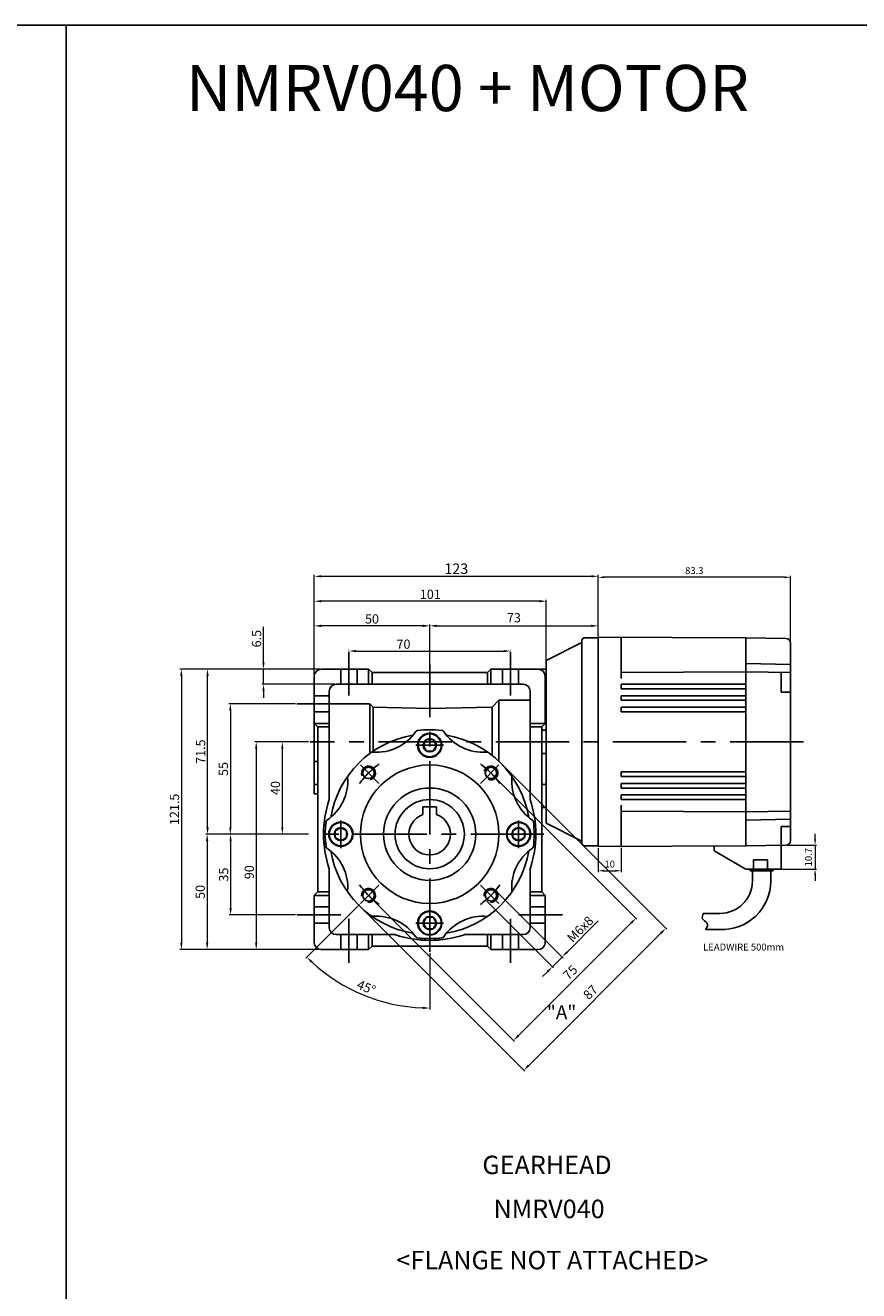
# Model space of a CAD drawing. Units: millimetres. Extents: x -934 to 781, y -6050 to -4159.
# Drawn here: x -77 to 284, y -4707 to -4159 of the extents above; entities that cross this region are included whole.
import ezdxf
from ezdxf.enums import TextEntityAlignment as Align

# ---------------------------------------------------------------- set-up
doc = ezdxf.new("R2010")
doc.units = ezdxf.units.MM
doc.linetypes.add('CENTER', pattern=[50.8, 31.75, -6.35, 6.35, -6.35])
for name, color, linetype in [('DIM', 3, 'Continuous'), ('FLANGE', 3, 'Continuous'), ('HOUSING', 3, 'Continuous'), ('m_body', 3, 'Continuous'), ('new', 6, 'Continuous'), ('shaft', 100, 'Continuous')]:
    doc.layers.add(name, color=color, linetype=linetype)
doc.styles.add('GHS', font='ROMANS', dxfattribs={"width": 0.6, "bigfont": 'GHS'})
doc.styles.get("Standard").update_dxf_attribs({"font": 'romans.shx', "bigfont": 'whgtxt.shx'})
doc.dimstyles.get("Standard").update_dxf_attribs({"dimtxt": 3, "dimasz": 2.5, "dimexe": 0.6, "dimexo": 0.65, "dimgap": 1, "dimtad": 1, "dimdec": 3, "dimzin": 9, "dimdsep": 46, "dimtxsty": 'Standard', "dimcen": 2.5, "dimclrd": 123, "dimclre": 123, "dimclrt": 3, "dimadec": 3, "dimazin": 2, "dimtfac": 1, "dimtdec": 3, "dimtix": 1, "dimtmove": 0, "dimatfit": 0, "dimfxl": 0, "dimlwd": 18, "dimlwe": 18, "dimarcsym": 0})

# ---------------------------------------------------------------- blocks, each defined once
blk = doc.blocks.new('*D411')
at = {"color": 123, "linetype": 'Continuous', "lineweight": 18}
for p, q in [((46.08, -4509.44), (11.69, -4509.44)), ((12.29, -4512.44), (12.29, -4541.44)), ((40.4, -4544.44), (11.69, -4544.44))]:
    blk.add_line(p, q, dxfattribs=at)
at = {"color": 123, "linetype": 'Continuous'}
for points in [[(11.79, -4512.44), (12.79, -4512.44), (12.29, -4509.44)], [(11.79, -4541.44), (12.79, -4541.44), (12.29, -4544.44)]]:
    blk.add_solid(points, dxfattribs=at)
at = {"layer": 'Defpoints', "color": 0, "linetype": 'Continuous'}
for p in [(46.73, -4509.44), (12.29, -4544.44), (41.05, -4544.44)]:
    blk.add_point(p, dxfattribs=at)
at = {"color": 3, "linetype": 'Continuous', "insert": (9.29, -4526.94), "char_height": 4, "attachment_point": 5, "rotation": 90}
blk.add_mtext('\\f黑体;\\A1;35', dxfattribs=at)
blk = doc.blocks.new('*D412')
at = {"color": 123, "linetype": 'Continuous', "lineweight": 18}
for p, q in [((46.08, -4509.44), (1.53, -4509.44)), ((2.13, -4512.44), (2.13, -4556.44)), ((50.91, -4559.44), (1.53, -4559.44))]:
    blk.add_line(p, q, dxfattribs=at)
at = {"color": 123, "linetype": 'Continuous'}
for points in [[(1.63, -4512.44), (2.63, -4512.44), (2.13, -4509.44)], [(1.63, -4556.44), (2.63, -4556.44), (2.13, -4559.44)]]:
    blk.add_solid(points, dxfattribs=at)
at = {"layer": 'Defpoints', "color": 0, "linetype": 'Continuous'}
for p in [(46.73, -4509.44), (2.13, -4559.44), (51.56, -4559.44)]:
    blk.add_point(p, dxfattribs=at)
at = {"color": 3, "linetype": 'Continuous', "insert": (-0.87, -4534.44), "char_height": 4, "attachment_point": 5, "rotation": 90}
blk.add_mtext('\\f黑体;\\A1;50', dxfattribs=at)
blk = doc.blocks.new('*D413')
at = {"color": 123, "linetype": 'Continuous', "lineweight": 18}
for p, q in [((50.91, -4437.94), (-9.63, -4437.94)), ((-9.03, -4440.94), (-9.03, -4556.44)), ((50.91, -4559.44), (-9.63, -4559.44))]:
    blk.add_line(p, q, dxfattribs=at)
at = {"color": 123, "linetype": 'Continuous'}
for points in [[(-9.53, -4440.94), (-8.53, -4440.94), (-9.03, -4437.94)], [(-9.53, -4556.44), (-8.53, -4556.44), (-9.03, -4559.44)]]:
    blk.add_solid(points, dxfattribs=at)
at = {"layer": 'Defpoints', "color": 0, "linetype": 'Continuous'}
for p in [(51.56, -4437.94), (-9.03, -4559.44), (51.56, -4559.44)]:
    blk.add_point(p, dxfattribs=at)
at = {"color": 3, "linetype": 'Continuous', "insert": (-12.03, -4498.69), "char_height": 4, "attachment_point": 5, "rotation": 90}
blk.add_mtext('\\f黑体;\\A1;121.5', dxfattribs=at)
blk = doc.blocks.new('*D414')
at = {"color": 123, "linetype": 'Continuous', "lineweight": 18}
for p, q in [((40.4, -4452.94), (11.58, -4452.94)), ((12.18, -4455.94), (12.18, -4506.44)), ((46.08, -4509.44), (11.58, -4509.44))]:
    blk.add_line(p, q, dxfattribs=at)
at = {"color": 123, "linetype": 'Continuous'}
for points in [[(11.68, -4455.94), (12.68, -4455.94), (12.18, -4452.94)], [(11.68, -4506.44), (12.68, -4506.44), (12.18, -4509.44)]]:
    blk.add_solid(points, dxfattribs=at)
at = {"layer": 'Defpoints', "color": 0, "linetype": 'Continuous'}
for p in [(41.05, -4452.94), (12.18, -4509.44), (46.73, -4509.44)]:
    blk.add_point(p, dxfattribs=at)
at = {"color": 3, "linetype": 'Continuous', "insert": (9.18, -4481.19), "char_height": 4, "attachment_point": 5, "rotation": 90}
blk.add_mtext('\\f黑体;\\A1;55', dxfattribs=at)
blk = doc.blocks.new('*D415')
at = {"color": 123, "linetype": 'Continuous', "lineweight": 18}
for p, q in [((50.91, -4437.94), (1.71, -4437.94)), ((2.31, -4506.44), (2.31, -4440.94)), ((46.08, -4509.44), (1.71, -4509.44))]:
    blk.add_line(p, q, dxfattribs=at)
at = {"color": 123, "linetype": 'Continuous'}
for points in [[(1.81, -4440.94), (2.81, -4440.94), (2.31, -4437.94)], [(1.81, -4506.44), (2.81, -4506.44), (2.31, -4509.44)]]:
    blk.add_solid(points, dxfattribs=at)
at = {"layer": 'Defpoints', "color": 0, "linetype": 'Continuous'}
for p in [(2.31, -4437.94), (51.56, -4437.94), (46.73, -4509.44)]:
    blk.add_point(p, dxfattribs=at)
at = {"color": 3, "linetype": 'Continuous', "insert": (-0.69, -4473.69), "char_height": 4, "attachment_point": 5, "rotation": 90}
blk.add_mtext('\\f黑体;\\A1;71.5', dxfattribs=at)
blk = doc.blocks.new('*D416')
at = {"color": 123, "linetype": 'Continuous', "lineweight": 18}
for p, q in [((63.56, -4429.77), (63.56, -4429.51)), ((66.56, -4430.11), (130.56, -4430.11)), ((133.56, -4429.77), (133.56, -4429.51))]:
    blk.add_line(p, q, dxfattribs=at)
at = {"color": 123, "linetype": 'Continuous'}
for points in [[(66.56, -4429.61), (66.56, -4430.61), (63.56, -4430.11)], [(130.56, -4429.61), (130.56, -4430.61), (133.56, -4430.11)]]:
    blk.add_solid(points, dxfattribs=at)
at = {"layer": 'Defpoints', "color": 0, "linetype": 'Continuous'}
for p in [(63.56, -4430.42), (133.56, -4430.11), (133.56, -4430.42)]:
    blk.add_point(p, dxfattribs=at)
at = {"color": 3, "linetype": 'Continuous', "insert": (87.19, -4427.11), "char_height": 4, "attachment_point": 5}
blk.add_mtext('\\f黑体;\\A1;70', dxfattribs=at)
blk = doc.blocks.new('*D417')
at = {"color": 123, "linetype": 'Continuous', "lineweight": 18}
for p, q in [((48.56, -4440.29), (48.56, -4407.92)), ((146.06, -4408.52), (51.56, -4408.52)), ((149.06, -4434.79), (149.06, -4407.92))]:
    blk.add_line(p, q, dxfattribs=at)
at = {"color": 123, "linetype": 'Continuous'}
for points in [[(51.56, -4408.02), (51.56, -4409.02), (48.56, -4408.52)], [(146.06, -4408.02), (146.06, -4409.02), (149.06, -4408.52)]]:
    blk.add_solid(points, dxfattribs=at)
at = {"layer": 'Defpoints', "color": 0, "linetype": 'Continuous'}
for p in [(48.56, -4408.52), (149.06, -4435.44), (48.56, -4440.94)]:
    blk.add_point(p, dxfattribs=at)
at = {"color": 3, "linetype": 'Continuous', "insert": (98.81, -4405.52), "char_height": 4, "attachment_point": 5}
blk.add_mtext('\\f黑体;\\A1;101', dxfattribs=at)
blk = doc.blocks.new('*D418')
at = {"color": 123, "linetype": 'Continuous', "lineweight": 18}
for p, q in [((48.56, -4440.29), (48.56, -4418.59)), ((95.56, -4419.19), (51.56, -4419.19)), ((98.56, -4438.79), (98.56, -4418.59))]:
    blk.add_line(p, q, dxfattribs=at)
at = {"color": 123, "linetype": 'Continuous'}
for points in [[(51.56, -4418.69), (51.56, -4419.69), (48.56, -4419.19)], [(95.56, -4418.69), (95.56, -4419.69), (98.56, -4419.19)]]:
    blk.add_solid(points, dxfattribs=at)
at = {"layer": 'Defpoints', "color": 0, "linetype": 'Continuous'}
for p in [(48.56, -4419.19), (98.56, -4439.44), (48.56, -4440.94)]:
    blk.add_point(p, dxfattribs=at)
at = {"color": 3, "linetype": 'Continuous', "insert": (73.56, -4416.19), "char_height": 4, "attachment_point": 5}
blk.add_mtext('\\f黑体;\\A1;50', dxfattribs=at)
blk = doc.blocks.new('*D419')
at = {"color": 123, "linetype": 'Continuous', "lineweight": 18}
for p, q in [((26.53, -4434.94), (26.53, -4419.55)), ((50.91, -4437.94), (25.93, -4437.94)), ((26.53, -4444.44), (26.53, -4437.94)), ((57.41, -4444.44), (25.93, -4444.44)), ((26.53, -4447.44), (26.53, -4450.44))]:
    blk.add_line(p, q, dxfattribs=at)
at = {"color": 123, "linetype": 'Continuous'}
for points in [[(26.03, -4434.94), (27.03, -4434.94), (26.53, -4437.94)], [(26.03, -4447.44), (27.03, -4447.44), (26.53, -4444.44)]]:
    blk.add_solid(points, dxfattribs=at)
at = {"layer": 'Defpoints', "color": 0, "linetype": 'Continuous'}
for p in [(51.56, -4437.94), (26.53, -4444.44), (58.06, -4444.44)]:
    blk.add_point(p, dxfattribs=at)
at = {"color": 3, "linetype": 'Continuous', "insert": (23.53, -4424.74), "char_height": 4, "attachment_point": 5, "rotation": 90}
blk.add_mtext('\\f黑体;\\A1;6.5', dxfattribs=at)
blk = doc.blocks.new('*D420')
at = {"color": 123, "linetype": 'Continuous', "lineweight": 18}
for p, q in [((98.56, -4438.79), (98.56, -4418.59)), ((101.56, -4419.19), (168.53, -4419.19)), ((171.53, -4423.78), (171.53, -4418.59))]:
    blk.add_line(p, q, dxfattribs=at)
at = {"color": 123, "linetype": 'Continuous'}
for points in [[(101.56, -4418.69), (101.56, -4419.69), (98.56, -4419.19)], [(168.53, -4418.69), (168.53, -4419.69), (171.53, -4419.19)]]:
    blk.add_solid(points, dxfattribs=at)
at = {"layer": 'Defpoints', "color": 0, "linetype": 'Continuous'}
for p in [(171.53, -4419.19), (171.53, -4424.43), (98.56, -4439.44)]:
    blk.add_point(p, dxfattribs=at)
at = {"color": 3, "linetype": 'Continuous', "insert": (135.04, -4416.19), "char_height": 4, "attachment_point": 5}
blk.add_mtext('73', dxfattribs=at)
blk = doc.blocks.new('*D421')
at = {"color": 123, "linetype": 'Continuous', "lineweight": 18}
for p, q in [((48.56, -4440.29), (48.56, -4397.13)), ((51.56, -4397.73), (168.53, -4397.73)), ((171.53, -4423.78), (171.53, -4397.13))]:
    blk.add_line(p, q, dxfattribs=at)
at = {"color": 123, "linetype": 'Continuous'}
for points in [[(51.56, -4397.23), (51.56, -4398.23), (48.56, -4397.73)], [(168.53, -4397.23), (168.53, -4398.23), (171.53, -4397.73)]]:
    blk.add_solid(points, dxfattribs=at)
at = {"layer": 'Defpoints', "color": 0, "linetype": 'Continuous'}
for p in [(171.53, -4397.73), (171.53, -4424.43), (48.56, -4440.94)]:
    blk.add_point(p, dxfattribs=at)
at = {"color": 3, "linetype": 'Continuous', "insert": (110.04, -4394.44), "char_height": 4, "attachment_point": 5}
blk.add_mtext('{\\Fromans,whgtxt|c129;\\H1.1429x;123}', dxfattribs=at)
blk = doc.blocks.new('*D422')
at = {"color": 123, "linetype": 'Continuous', "lineweight": 18}
for p, q in [((125.53, -4483.38), (188.35, -4546.2)), ((72.5, -4536.41), (135.32, -4599.23)), ((185.81, -4547.89), (137.02, -4596.69))]:
    blk.add_line(p, q, dxfattribs=at)
at = {"color": 123, "linetype": 'Continuous'}
for points in [[(185.45, -4547.54), (186.16, -4548.25), (187.93, -4545.77)], [(136.66, -4596.33), (137.37, -4597.04), (134.9, -4598.81)]]:
    blk.add_solid(points, dxfattribs=at)
at = {"layer": 'Defpoints', "color": 0, "linetype": 'Continuous'}
for p in [(125.07, -4482.92), (72.04, -4535.95), (134.9, -4598.81)]:
    blk.add_point(p, dxfattribs=at)
at = {"color": 3, "linetype": 'Continuous', "insert": (159.79, -4569.67), "char_height": 4, "attachment_point": 5, "rotation": 45}
blk.add_mtext('75', dxfattribs=at)
blk = doc.blocks.new('*D423')
at = {"color": 123, "linetype": 'Continuous', "lineweight": 18}
for p, q in [((129.78, -4479.14), (201.25, -4550.61)), ((68.26, -4540.65), (139.74, -4612.13)), ((141.43, -4609.59), (198.71, -4552.31))]:
    blk.add_line(p, q, dxfattribs=at)
at = {"color": 123, "linetype": 'Continuous'}
for points in [[(198.36, -4551.96), (199.06, -4552.66), (200.83, -4550.19)], [(141.08, -4609.23), (141.79, -4609.94), (139.31, -4611.71)]]:
    blk.add_solid(points, dxfattribs=at)
at = {"layer": 'Defpoints', "color": 0, "linetype": 'Continuous'}
for p in [(129.32, -4478.68), (67.8, -4540.19), (200.83, -4550.19)]:
    blk.add_point(p, dxfattribs=at)
at = {"color": 3, "linetype": 'Continuous', "insert": (168.54, -4578.23), "char_height": 4, "attachment_point": 5, "rotation": 45}
blk.add_mtext('87', dxfattribs=at)
blk = doc.blocks.new('*D424')
at = {"color": 123, "linetype": 'Continuous', "lineweight": 18}
for p, q in [((123.31, -4538.46), (152.12, -4567.3)), ((127.55, -4534.22), (156.36, -4563.07)), ((158.06, -4560.52), (171.57, -4547.03)), ((151.69, -4566.88), (155.94, -4562.64)), ((149.57, -4569), (147.45, -4571.12))]:
    blk.add_line(p, q, dxfattribs=at)
at = {"color": 123, "linetype": 'Continuous'}
for points in [[(157.7, -4560.17), (158.41, -4560.87), (155.94, -4562.64)], [(149.22, -4568.64), (149.92, -4569.35), (151.69, -4566.88)]]:
    blk.add_solid(points, dxfattribs=at)
at = {"layer": 'Defpoints', "color": 0, "linetype": 'Continuous'}
for p in [(122.85, -4538), (127.09, -4533.76), (151.69, -4566.88)]:
    blk.add_point(p, dxfattribs=at)
at = {"color": 3, "linetype": 'Continuous', "insert": (163.75, -4550.59), "char_height": 4, "attachment_point": 5, "rotation": 44.965}
blk.add_mtext('M{\\f仿宋_GB2312|b0|i0|c134|p49;6}x8', dxfattribs=at)
blk = doc.blocks.new('*D425')
at = {"color": 123, "linetype": 'Continuous', "lineweight": 18}
for p, q in [((46.08, -4469.44), (22.79, -4469.44)), ((23.39, -4472.44), (23.39, -4556.44)), ((50.91, -4559.44), (22.79, -4559.44))]:
    blk.add_line(p, q, dxfattribs=at)
at = {"color": 123, "linetype": 'Continuous'}
for points in [[(22.89, -4472.44), (23.89, -4472.44), (23.39, -4469.44)], [(22.89, -4556.44), (23.89, -4556.44), (23.39, -4559.44)]]:
    blk.add_solid(points, dxfattribs=at)
at = {"layer": 'Defpoints', "color": 0, "linetype": 'Continuous'}
for p in [(46.73, -4469.44), (23.39, -4559.44), (51.56, -4559.44)]:
    blk.add_point(p, dxfattribs=at)
at = {"color": 3, "linetype": 'Continuous', "insert": (20.39, -4525.91), "char_height": 4, "attachment_point": 5, "rotation": 90}
blk.add_mtext('{\\f仿宋_GB2312|b0|i0|c134|p49;90}', dxfattribs=at)
blk = doc.blocks.new('*D426')
at = {"color": 123, "linetype": 'Continuous', "lineweight": 18}
for p, q in [((46.08, -4469.44), (34.1, -4469.44)), ((34.7, -4472.44), (34.7, -4506.44)), ((46.08, -4509.44), (34.1, -4509.44))]:
    blk.add_line(p, q, dxfattribs=at)
at = {"color": 123, "linetype": 'Continuous'}
for points in [[(34.2, -4472.44), (35.2, -4472.44), (34.7, -4469.44)], [(34.2, -4506.44), (35.2, -4506.44), (34.7, -4509.44)]]:
    blk.add_solid(points, dxfattribs=at)
at = {"layer": 'Defpoints', "color": 0, "linetype": 'Continuous'}
for p in [(46.73, -4469.44), (34.7, -4509.44), (46.73, -4509.44)]:
    blk.add_point(p, dxfattribs=at)
at = {"color": 3, "linetype": 'Continuous', "insert": (31.7, -4489.44), "char_height": 4, "attachment_point": 5, "rotation": 90}
blk.add_mtext('{\\f仿宋_GB2312|b0|i0|c134|p49;40}', dxfattribs=at)
blk = doc.blocks.new('*D464')
at = {"color": 123, "linetype": 'Continuous', "lineweight": 18}
for p, q in [((68.09, -4539.9), (44.87, -4563.12)), ((98.56, -4561.03), (98.56, -4585.36))]:
    blk.add_line(p, q, dxfattribs=at)
blk.add_arc((98.56, -4509.44), 75.33, 227.2821, 267.7179, dxfattribs=at)
at = {"color": 123, "linetype": 'Continuous'}
for points in [[(47.11, -4565.14), (47.8, -4564.42), (45.29, -4562.7)], [(95.57, -4584.2), (95.55, -4585.2), (98.56, -4584.76)]]:
    blk.add_solid(points, dxfattribs=at)
at = {"layer": 'Defpoints', "color": 0, "linetype": 'Continuous'}
for p in [(98.56, -4435.75), (76.54, -4531.45), (68.55, -4539.44), (98.56, -4560.38), (60.89, -4574.67)]:
    blk.add_point(p, dxfattribs=at)
at = {"color": 3, "linetype": 'Continuous', "insert": (70.88, -4576.26), "char_height": 4, "attachment_point": 5, "rotation": 337.5}
blk.add_mtext('45°', dxfattribs=at)
blk = doc.blocks.new('*D476')
at = {"color": 123, "lineweight": 18}
for p, q in [((171.53, -4423.44), (171.53, -4397.56)), ((252.33, -4398.16), (174.03, -4398.16)), ((254.83, -4426.01), (254.83, -4397.56))]:
    blk.add_line(p, q, dxfattribs=at)
at = {"color": 123}
for points in [[(174.03, -4397.75), (174.03, -4398.58), (171.53, -4398.16)], [(252.33, -4397.75), (252.33, -4398.58), (254.83, -4398.16)]]:
    blk.add_solid(points, dxfattribs=at)
at = {"layer": 'Defpoints', "color": 0}
for p in [(171.53, -4398.16), (171.53, -4424.09), (254.83, -4426.66)]:
    blk.add_point(p, dxfattribs=at)
at = {"color": 3, "insert": (213.18, -4395.66), "char_height": 3, "attachment_point": 5}
blk.add_mtext('83.3', dxfattribs=at)
blk = doc.blocks.new('*D477')
at = {"color": 123, "lineweight": 18}
for p, q in [((171.53, -4515.43), (171.53, -4525.87)), ((181.53, -4515.39), (181.53, -4525.87)), ((174.03, -4525.27), (179.03, -4525.27))]:
    blk.add_line(p, q, dxfattribs=at)
at = {"color": 123}
for points in [[(174.03, -4524.85), (174.03, -4525.68), (171.53, -4525.27)], [(179.03, -4524.85), (179.03, -4525.68), (181.53, -4525.27)]]:
    blk.add_solid(points, dxfattribs=at)
at = {"layer": 'Defpoints', "color": 0}
for p in [(171.53, -4514.78), (181.53, -4514.74), (181.53, -4525.27)]:
    blk.add_point(p, dxfattribs=at)
at = {"color": 3, "insert": (176.53, -4522.77), "char_height": 3, "attachment_point": 5}
blk.add_mtext('10', dxfattribs=at)
blk = doc.blocks.new('*D478')
at = {"color": 123, "lineweight": 18}
for p, q in [((265.51, -4511.72), (265.51, -4509.22)), ((253.51, -4514.22), (266.11, -4514.22)), ((265.51, -4514.22), (265.51, -4524.58)), ((250.98, -4524.58), (266.11, -4524.58)), ((265.51, -4527.08), (265.51, -4529.58))]:
    blk.add_line(p, q, dxfattribs=at)
at = {"color": 123}
for points in [[(265.1, -4511.72), (265.93, -4511.72), (265.51, -4514.22)], [(265.1, -4527.08), (265.93, -4527.08), (265.51, -4524.58)]]:
    blk.add_solid(points, dxfattribs=at)
at = {"layer": 'Defpoints', "color": 0}
for p in [(252.86, -4514.22), (250.33, -4524.58), (265.51, -4524.58)]:
    blk.add_point(p, dxfattribs=at)
at = {"color": 3, "insert": (263.01, -4519.4), "char_height": 3, "attachment_point": 5, "rotation": 90}
blk.add_mtext('10.7', dxfattribs=at)

msp = doc.modelspace()

# ---------------------------------------------------------------- linework, layer by layer
for p, q in [((-932.3338, -4159.0411), (-58.9566, -4159.0411)), ((-58.9566, -4159.0411), (781.0434, -4159.0411)), ((-58.9566, -6048.1824), (-58.9566, -4159.0411)), ((-58.9566, -4242.552), (-58.9566, -5489.3996)), ((164.528, -4426.4289), (149.058, -4434.1639)), ((164.528, -4425.4289), (164.528, -4513.4289)), ((171.528, -4424.4289), (165.528, -4424.4289)), ((171.528, -4424.4289), (171.528, -4514.4289)), ((171.528, -4514.4289), (171.528, -4424.4289)), ((171.528, -4514.4289), (171.528, -4424.4289)), ((171.528, -4514.4289), (171.528, -4424.4289)), ((171.528, -4514.4289), (171.528, -4424.4289)), ((171.528, -4514.4289), (171.528, -4424.4289)), ((171.528, -4514.4289), (171.528, -4424.4289)), ((171.528, -4514.4289), (171.528, -4424.4289)), ((171.528, -4514.4289), (171.528, -4424.4289)), ((171.528, -4514.4289), (171.528, -4424.4289)), ((171.528, -4424.9289), (171.528, -4513.9289)), ((149.058, -4504.6939), (149.058, -4434.1639)), ((51.558, -4437.9355), (72.058, -4437.9355)), ((72.058, -4437.9355), (73.558, -4439.4355)), ((72.058, -4437.9355), (72.058, -4444.4355)), ((73.558, -4439.4355), (123.558, -4439.4355)), ((73.558, -4439.4355), (73.558, -4444.4355)), ((125.058, -4437.9355), (123.558, -4439.4355)), ((123.558, -4439.4355), (123.558, -4444.4355)), ((125.058, -4437.9355), (125.058, -4444.4355)), ((149.058, -4437.9355), (125.058, -4437.9355)), ((48.558, -4491.9355), (48.558, -4440.9355)), ((58.058, -4444.4355), (139.058, -4444.4355)), ((148.558, -4440.9355), (148.558, -4461.4355)), ((55.058, -4494.4772), (55.058, -4447.4355)), ((142.058, -4494.4772), (142.058, -4447.4355)), ((72.558, -4452.9355), (55.058, -4452.9355)), ((72.558, -4452.9355), (72.558, -4474.5607)), ((74.058, -4454.4355), (72.558, -4452.9355)), ((74.058, -4454.4355), (74.058, -4473.4911)), ((74.058, -4454.4355), (98.558, -4454.9355)), ((125.6101, -4454.3834), (98.558, -4454.9355)), ((125.558, -4454.4355), (128.558, -4451.4355)), ((125.558, -4454.3844), (125.558, -4475.329)), ((128.558, -4451.4355), (142.058, -4451.4355)), ((128.558, -4451.4355), (128.558, -4477.9355)), ((48.558, -4461.4355), (50.058, -4462.9355)), ((48.558, -4461.4355), (55.058, -4461.4355)), ((148.558, -4461.4355), (142.058, -4461.4355)), ((148.558, -4461.4355), (147.058, -4462.9355)), ((50.058, -4534.4355), (50.058, -4462.9355)), ((50.058, -4462.9355), (55.058, -4462.9355)), ((147.058, -4462.9355), (142.058, -4462.9355)), ((147.058, -4534.4355), (147.058, -4462.9355)), ((147.058, -4464.4355), (149.058, -4464.4355)), ((97.1146, -4468.4355), (95.6712, -4470.9355)), ((95.6712, -4470.9355), (97.1146, -4473.4355)), ((100.0014, -4468.4355), (97.1146, -4468.4355)), ((101.4447, -4470.9355), (100.0014, -4468.4355)), ((100.0014, -4473.4355), (101.4447, -4470.9355)), ((48.558, -4477.9355), (50.058, -4477.9355)), ((97.1146, -4473.4355), (100.0014, -4473.4355)), ((147.058, -4474.4355), (149.058, -4474.4355)), ((48.558, -4487.9355), (50.058, -4487.9355)), ((149.058, -4487.9355), (147.058, -4487.9355)), ((48.558, -4491.9355), (50.058, -4491.9355)), ((95.558, -4497.6355), (95.558, -4500.9502)), ((95.558, -4497.6355), (101.558, -4497.6355)), ((101.558, -4497.6355), (101.558, -4500.9502)), ((149.058, -4497.9355), (147.058, -4497.9355)), ((52.7322, -4505.4355), (53.4851, -4505.4355)), ((144.3837, -4505.4355), (143.6308, -4505.4355)), ((164.528, -4512.4289), (149.058, -4504.6939)), ((60.058, -4506.5487), (57.558, -4507.9921)), ((57.558, -4507.9921), (57.558, -4510.8788)), ((57.558, -4510.8788), (60.058, -4512.3222)), ((62.558, -4507.9921), (60.058, -4506.5487)), ((60.058, -4512.3222), (62.558, -4510.8788)), ((62.558, -4510.8788), (62.558, -4507.9921)), ((137.058, -4506.5487), (134.558, -4507.9921)), ((134.558, -4507.9921), (134.558, -4510.8788)), ((134.558, -4510.8788), (137.058, -4512.3222)), ((139.558, -4507.9921), (137.058, -4506.5487)), ((137.058, -4512.3222), (139.558, -4510.8788)), ((139.558, -4510.8788), (139.558, -4507.9921)), ((52.7322, -4513.4355), (53.4851, -4513.4355)), ((144.3837, -4513.4355), (143.6308, -4513.4355)), ((171.528, -4514.4289), (165.528, -4514.4289)), ((55.058, -4549.9355), (55.058, -4524.3937)), ((142.058, -4549.9355), (142.058, -4524.3937)), ((48.558, -4535.9355), (50.058, -4534.4355)), ((48.558, -4556.4355), (48.558, -4535.9355)), ((48.558, -4535.9355), (55.058, -4535.9355)), ((50.058, -4534.4355), (55.058, -4534.4355)), ((147.058, -4534.4355), (142.058, -4534.4355)), ((148.558, -4535.9355), (142.058, -4535.9355)), ((148.558, -4535.9355), (147.058, -4534.4355)), ((148.558, -4556.4355), (148.558, -4535.9355)), ((48.558, -4540.9355), (55.058, -4540.9355)), ((148.558, -4540.9355), (142.058, -4540.9355)), ((48.558, -4547.9355), (55.058, -4547.9355)), ((97.1146, -4545.4355), (95.6712, -4547.9355)), ((95.6712, -4547.9355), (97.1146, -4550.4355)), ((100.0014, -4545.4355), (97.1146, -4545.4355)), ((101.4447, -4547.9355), (100.0014, -4545.4355)), ((100.0014, -4550.4355), (101.4447, -4547.9355)), ((148.558, -4547.9355), (142.058, -4547.9355)), ((83.5164, -4552.9355), (58.058, -4552.9355)), ((60.058, -4559.4355), (60.058, -4552.9355)), ((67.058, -4559.4355), (67.058, -4552.9355)), ((72.058, -4559.4355), (72.058, -4552.9355)), ((73.558, -4557.9355), (73.558, -4552.9355)), ((94.558, -4555.2612), (94.558, -4554.5083)), ((97.1146, -4550.4355), (100.0014, -4550.4355)), ((102.558, -4555.2612), (102.558, -4554.5083)), ((139.058, -4552.9355), (113.5996, -4552.9355)), ((123.558, -4557.9355), (123.558, -4552.9355)), ((125.058, -4559.4355), (125.058, -4552.9355)), ((130.058, -4559.4355), (130.058, -4552.9355)), ((137.058, -4559.4355), (137.058, -4552.9355)), ((51.558, -4559.4355), (72.058, -4559.4355)), ((72.058, -4559.4355), (73.558, -4557.9355)), ((123.558, -4557.9355), (73.558, -4557.9355)), ((125.058, -4559.4355), (123.558, -4557.9355)), ((145.558, -4559.4355), (125.058, -4559.4355))]:
    msp.add_line(p, q)
at = {"color": 1, "linetype": 'CENTER'}
for p, q in [((63.558, -4430.4248), (63.558, -4449.4033)), ((133.558, -4430.4248), (133.558, -4449.4033)), ((98.558, -4560.3796), (98.558, -4435.7489)), ((41.0473, -4452.9355), (60.0258, -4452.9355)), ((260.4984, -4469.4355), (46.7277, -4469.4355)), ((104.558, -4470.9355), (92.558, -4470.9355)), ((76.5388, -4487.4163), (68.5529, -4479.4304)), ((120.5772, -4487.4163), (128.563, -4479.4304)), ((60.058, -4503.4355), (60.058, -4515.4355)), ((137.058, -4515.4355), (137.058, -4503.4355)), ((148.058, -4509.4355), (46.7277, -4509.4355)), ((76.5388, -4531.4546), (68.5529, -4539.4405)), ((120.5772, -4531.4546), (128.563, -4539.4405)), ((41.0473, -4544.4355), (60.0258, -4544.4355)), ((63.558, -4565.1092), (63.558, -4546.1307)), ((92.558, -4547.9355), (104.558, -4547.9355)), ((133.558, -4565.1092), (133.558, -4546.1307)), ((156.0687, -4544.4355), (137.0902, -4544.4355))]:
    msp.add_line(p, q, dxfattribs=at)
at = {"color": 3, "ltscale": 0.5}
for p, q in [((60.058, -4437.9355), (60.058, -4444.4355)), ((67.058, -4437.9355), (67.058, -4444.4355)), ((130.058, -4437.9355), (130.058, -4444.4355)), ((137.058, -4437.9355), (137.058, -4444.4355))]:
    msp.add_line(p, q, dxfattribs=at)
at = {"color": 3}
for p, q in [((48.558, -4449.4355), (55.058, -4449.4355)), ((48.558, -4456.4355), (55.058, -4456.4355))]:
    msp.add_line(p, q, dxfattribs=at)
at = {"color": 0}
for p, q in [((238.328, -4529.7673), (238.328, -4525.2763)), ((246.328, -4529.7673), (246.328, -4525.2763)), ((224.328, -4543.7673), (217.0882, -4543.7673)), ((224.328, -4550.6931), (218.0427, -4550.6931))]:
    msp.add_line(p, q, dxfattribs=at)
for centre, radius in [((98.558, -4470.9355), 5.25), ((98.558, -4470.9355), 5), ((98.558, -4470.9355), 2.8868), ((98.558, -4509.4355), 30), ((72.0415, -4482.919), 2.4587), ((125.0745, -4482.919), 2.4587), ((98.558, -4509.4355), 20), ((98.558, -4509.4355), 15), ((60.058, -4509.4355), 5.25), ((60.058, -4509.4355), 5), ((137.058, -4509.4355), 5.25), ((137.058, -4509.4355), 5), ((60.058, -4509.4355), 2.8868), ((137.058, -4509.4355), 2.8868), ((72.0415, -4535.952), 2.4587), ((125.0745, -4535.952), 2.4587), ((98.558, -4547.9355), 5.25), ((98.558, -4547.9355), 5), ((98.558, -4547.9355), 2.8868)]:
    msp.add_circle(centre, radius)
for centre, radius, start, end in [((165.528, -4425.4289), 1, 90, 180), ((51.558, -4440.9355), 3, 90, 180), ((145.558, -4440.9355), 3, 0, 90), ((58.058, -4447.4355), 3, 90, 180), ((139.058, -4447.4355), 3, 0, 90), ((98.558, -4509.4355), 43.5, 99.624008, 170.375992), ((75.4795, -4453.298), 20.6249, 265.659021, 325.666695), ((93.3367, -4465.4946), 1, 96.776439, 145.666695), ((98.558, -4509.4355), 45.25, 83.223561, 96.776439), ((103.7793, -4465.4946), 1, 34.333305, 83.223561), ((121.6365, -4453.298), 20.6249, 214.333305, 274.340979), ((98.558, -4509.4355), 43.5, 9.624008, 80.375992), ((73.8427, -4474.8609), 1, 85.659021, 125.558724), ((123.2733, -4474.8609), 1, 54.441276, 94.340979), ((42.4206, -4486.357), 20.6249, 304.333305, 4.340979), ((63.9834, -4484.7201), 1, 144.441276, 184.340979), ((133.1326, -4484.7201), 1, 355.659021, 35.558724), ((154.6954, -4486.357), 20.6249, 175.659021, 235.666695), ((98.558, -4509.4355), 46, 161.023526, 198.976474), ((98.558, -4509.4355), 46, 341.023526, 18.976474), ((98.558, -4509.4355), 45.25, 173.223561, 186.776439), ((54.6171, -4504.2142), 1, 124.333305, 173.223561), ((98.558, -4509.4355), 9, 109.471221, 70.528779), ((142.4989, -4504.2142), 1, 6.776439, 55.666695), ((98.558, -4509.4355), 45.25, 353.223561, 6.776412), ((54.6171, -4514.6568), 1, 186.776439, 235.666695), ((42.4206, -4532.514), 20.6249, 355.659021, 55.666695), ((98.558, -4509.4355), 43.5, 189.624008, 260.375992), ((98.558, -4509.4355), 43.5, 279.624008, 350.375992), ((154.6954, -4532.514), 20.6249, 124.333305, 185.332323), ((142.4989, -4514.6568), 1, 304.333305, 353.223561), ((165.528, -4513.4289), 1, 180, 270), ((63.9834, -4534.1508), 1, 175.659021, 215.558724), ((73.8427, -4544.0101), 1, 234.441276, 274.340979), ((75.4795, -4565.5729), 20.6249, 34.333305, 94.340979), ((121.6365, -4565.5729), 20.6249, 84.667677, 145.666695), ((58.058, -4549.9355), 3, 180, 270), ((83.5164, -4553.4355), 0.5, 71.126763, 90), ((98.558, -4509.4355), 46, 251.126763, 288.873237), ((93.3367, -4553.3763), 1, 214.333305, 263.223561), ((98.558, -4509.4355), 45.25, 263.223561, 276.776439), ((103.7793, -4553.3763), 1, 276.776439, 325.666695), ((113.5996, -4553.4355), 0.5, 90, 108.873237), ((139.058, -4549.9355), 3, 270, 0), ((51.558, -4556.4355), 3, 180, 270), ((145.558, -4556.4355), 3, 270, 0)]:
    msp.add_arc(centre, radius, start, end)
at = {"color": 1, "linetype": 'CENTER'}
for start, end in [(125.793104, 144.206896), (35.793104, 54.206896), (215.793104, 234.206896), (305.793104, 324.206896)]:
    msp.add_arc((98.558, -4509.4355), 37.5, start, end, dxfattribs=at)
at = {"color": 3}
for centre, start, end in [((72.0415, -4482.919), 284.124974, 204.124974), ((125.0745, -4482.919), 245.875026, 165.875026), ((72.0415, -4535.952), 265.566295, 185.566295), ((125.0745, -4535.952), 266.173963, 186.173963)]:
    msp.add_arc(centre, 3, start, end, dxfattribs=at)
at = {"color": 0}
for centre, radius, start, end in [((225.2231, -4529.6066), 21.1055, 267.569324, 359.563727), ((224.328, -4529.7673), 14, 270, 0)]:
    msp.add_arc(centre, radius, start, end, dxfattribs=at)
msp.add_open_spline([(218.0427, -4550.6931), (218.8276, -4549.6323), (219.4479, -4547.7337), (216.222, -4546.4447), (216.694, -4544.6229), (217.0882, -4543.7673)], degree=3, knots=[3.87988682, 3.87988682, 3.87988682, 3.87988682, 7.59917476, 10.7158197, 13.30408004, 13.30408004, 13.30408004, 13.30408004], dxfattribs=at)
at = {"layer": 'FLANGE', "color": 0}
for p, q in [((254.828, -4435.8944), (235.528, -4435.5576)), ((254.828, -4439.4355), (235.528, -4439.0986)), ((254.828, -4499.4355), (235.528, -4499.7723)), ((254.828, -4502.9765), (235.528, -4503.3134)), ((235.528, -4514.518), (252.8629, -4514.2154))]:
    msp.add_line(p, q, dxfattribs=at)
msp.add_arc((252.828, -4512.2157), 2, 271, 0, dxfattribs=at)
at = {"layer": 'HOUSING', "color": 0}
for p, q in [((171.528, -4511.4355), (171.528, -4424.0875)), ((235.528, -4424.351), (171.528, -4424.0875)), ((181.528, -4424.1287), (181.528, -4442.0638)), ((235.528, -4424.3529), (252.8629, -4424.6555)), ((235.528, -4469.4355), (235.528, -4424.3529)), ((254.828, -4512.2157), (254.828, -4426.6552)), ((181.528, -4439.4355), (235.528, -4439.1338)), ((250.828, -4447.9355), (250.828, -4439.4355)), ((235.528, -4444.4355), (181.528, -4444.4355)), ((181.528, -4444.4355), (181.528, -4446.4355)), ((235.528, -4446.4355), (181.528, -4446.4355)), ((235.528, -4449.4355), (181.528, -4449.4355)), ((181.528, -4449.4355), (181.528, -4451.4355)), ((254.828, -4447.9355), (250.828, -4447.9355)), ((235.528, -4451.4355), (181.528, -4451.4355)), ((235.528, -4454.4355), (181.528, -4454.4355)), ((181.528, -4454.4355), (181.528, -4456.4355)), ((235.528, -4456.4355), (181.528, -4456.4355)), ((235.528, -4514.518), (235.528, -4469.4355)), ((235.528, -4482.4355), (181.528, -4482.4355)), ((181.528, -4484.4355), (181.528, -4482.4355)), ((235.528, -4484.4355), (181.528, -4484.4355)), ((235.528, -4487.4355), (181.528, -4487.4355)), ((181.528, -4489.4355), (181.528, -4487.4355)), ((235.528, -4489.4355), (181.528, -4489.4355)), ((235.528, -4492.4355), (181.528, -4492.4355)), ((181.528, -4494.4355), (181.528, -4492.4355)), ((235.528, -4494.4355), (181.528, -4494.4355)), ((181.528, -4514.7422), (181.528, -4496.8071)), ((181.528, -4499.4355), (235.528, -4499.7371)), ((171.528, -4510.9355), (171.528, -4514.7834)), ((250.828, -4514.2509), (250.828, -4506.1355)), ((254.828, -4506.1355), (250.828, -4506.1355)), ((235.528, -4514.5199), (171.528, -4514.7834))]:
    msp.add_line(p, q, dxfattribs=at)
msp.add_arc((252.828, -4426.6552), 2, 0, 89, dxfattribs=at)
at = {"layer": 'm_body', "color": 0}
msp.add_line((171.5324, -4514.4277), (171.5324, -4424.4277), dxfattribs=at)
at = {"layer": 'new', "color": 0}
for p, q in [((221.828, -4516.2914), (221.828, -4514.5763)), ((250.828, -4514.2509), (250.828, -4524.0763)), ((235.2101, -4524.5064), (222.0731, -4516.7215)), ((238.828, -4524.0763), (238.828, -4520.5763)), ((238.828, -4520.5763), (244.828, -4520.5763)), ((244.828, -4524.0763), (244.828, -4520.5763)), ((250.328, -4524.5763), (235.465, -4524.5763)), ((237.328, -4524.5763), (237.328, -4525.2763)), ((237.328, -4525.2763), (247.328, -4525.2763)), ((247.328, -4524.5763), (247.328, -4525.2763))]:
    msp.add_line(p, q, dxfattribs=at)
for centre, start, end in [((222.328, -4516.2914), 180, 239.349332), ((235.465, -4524.0763), 239.349332, 270), ((238.328, -4524.0763), 270, 0), ((245.328, -4524.0763), 180, 270), ((250.328, -4524.0763), 270, 0)]:
    msp.add_arc(centre, 0.5, start, end, dxfattribs=at)
at = {"layer": 'shaft', "color": 0}
msp.add_line((171.528, -4463.9355), (171.528, -4474.4355), dxfattribs=at)

# ---------------------------------------------------------------- texts
at = {"color": 3, "style": 'GHS'}
msp.add_text('"A"', height=6, dxfattribs=at).set_placement((149.3209, -4589.5811))
at = {"color": 0, "insert": (252.0808, -4556.83), "char_height": 2.5, "attachment_point": 3}
msp.add_mtext_dynamic_manual_height_columns('{\\Fromans|c129;\\H1.2x;LEADWIRE 500mm\\H0.83333x; }', width=48.308218, gutter_width=12.5, heights=[0], dxfattribs=at)
at = {"layer": 'DIM'}
for s, height, p in [('NMRV040 + MOTOR', 20, (114.9425, -4186.2029)), ('GEARHEAD', 8, (149.3692, -4652.7072)), ('NMRV040', 8, (150.2769, -4671.7517)), ('<FLANGE NOT ATTACHED>', 8, (151.7057, -4693.9287))]:
    msp.add_text(s, height=height, dxfattribs=at).set_placement(p, align=Align.MIDDLE_CENTER)

# ---------------------------------------------------------------- dimensions: what is measured, and where the dimension line sits
at = {"linetype": 'Continuous'}
for base, p1, p2, text, picture, middle in [((171.528, -4397.7288), (48.558, -4440.9355), (171.528, -4424.4289), '{\\Fromans,whgtxt|c129;\\H1.1429x;123}', '*D421', (110.043, -4394.443)), ((48.558, -4408.5248), (149.058, -4435.4355), (48.558, -4440.9355), '\\f黑体;\\A1;101', '*D417', (98.808, -4405.5248)), ((171.528, -4419.1922), (98.558, -4439.4355), (171.528, -4424.4289), '73', '*D420', (135.043, -4416.1922))]:
    dim = msp.add_linear_dim(base=base, p1=p1, p2=p2, text=text, dimstyle='Standard', override={"dimtxt": 4, "dimasz": 3}, dxfattribs=at)
    dim.commit()
    dim.dimension.update_dxf_attribs({"geometry": picture, "text_midpoint": middle})
at = {"color": 0}
for base, p1, p2, picture, middle in [((171.528, -4398.1638), (254.828, -4426.6552), (171.528, -4424.0875), '*D476', (213.178, -4395.6638)), ((181.528, -4525.2656), (171.528, -4514.7834), (181.528, -4514.7422), '*D477', (176.528, -4522.7656))]:
    dim = msp.add_linear_dim(base=base, p1=p1, p2=p2, angle=180, dimstyle='Standard', dxfattribs=at)
    dim.commit()
    dim.dimension.update_dxf_attribs({"geometry": picture, "text_midpoint": middle})
at = {"linetype": 'Continuous'}
for base, p1, p2, angle, text, picture, middle in [((48.558, -4419.1922), (98.558, -4439.4355), (48.558, -4440.9355), 180, '\\f黑体;\\A1;50', '*D418', (73.558, -4416.1922)), ((-9.0339, -4559.4355), (51.558, -4437.9355), (51.558, -4559.4355), 90, '\\f黑体;\\A1;121.5', '*D413', (-12.0339, -4498.6855)), ((2.31, -4437.9355), (46.7277, -4509.4355), (51.558, -4437.9355), 270, '\\f黑体;\\A1;71.5', '*D415', (-0.69, -4473.6855)), ((12.1834, -4509.4355), (41.0473, -4452.9355), (46.7277, -4509.4355), 90, '\\f黑体;\\A1;55', '*D414', (9.1834, -4481.1855)), ((34.698, -4509.4355), (46.7277, -4469.4355), (46.7277, -4509.4355), 90, '{\\f仿宋_GB2312|b0|i0|c134|p49;<>}', '*D426', (31.698, -4489.4355)), ((2.1335, -4559.4355), (46.7277, -4509.4355), (51.558, -4559.4355), 270, '\\f黑体;\\A1;50', '*D412', (-0.8665, -4534.4355)), ((12.2883, -4544.4355), (46.7277, -4509.4355), (41.0473, -4544.4355), 270, '\\f黑体;\\A1;35', '*D411', (9.2883, -4526.9355))]:
    dim = msp.add_linear_dim(base=base, p1=p1, p2=p2, angle=angle, text=text, dimstyle='Standard', override={"dimtxt": 4, "dimasz": 3}, dxfattribs=at)
    dim.commit()
    dim.dimension.update_dxf_attribs({"geometry": picture, "text_midpoint": middle})
for base, p1, p2, angle, text, picture, middle, dimtype in [((26.534, -4444.4355), (51.558, -4437.9355), (58.058, -4444.4355), 90, '\\f黑体;\\A1;6.5', '*D419', (26.534, -4424.745), 160), ((23.3857, -4559.4355), (46.7277, -4469.4355), (51.558, -4559.4355), 90, '{\\f仿宋_GB2312|b0|i0|c134|p49;<>}', '*D425', (23.3857, -4525.911), 160), ((151.6934, -4566.8776), (127.0944, -4533.7649), (122.8526, -4538.0016), 224.96501, 'M{\\f仿宋_GB2312|b0|i0|c134|p49;6}x8', '*D424', (165.8744, -4552.7139), 161)]:
    dim = msp.add_linear_dim(base=base, p1=p1, p2=p2, angle=angle, text=text, dimstyle='Standard', override={"dimtxt": 4, "dimasz": 3}, dxfattribs=at)
    dim.commit()
    dim.dimension.update_dxf_attribs({"geometry": picture, "text_midpoint": middle, "dimtype": dimtype})
dim = msp.add_linear_dim(base=(133.558, -4430.1083), p1=(63.558, -4430.4248), p2=(133.558, -4430.4248), text='\\f黑体;\\A1;70', dimstyle='Standard', override={"dimtxt": 4, "dimasz": 3}, dxfattribs=at)
dim.commit()
dim.dimension.update_dxf_attribs({"geometry": '*D416', "text_midpoint": (87.1926, -4430.1083), "dimtype": 160})
dim = msp.add_angular_dim_2l(base=(60.8949, -4574.6698), line1=((98.558, -4560.3796), (98.558, -4435.7489)), line2=((76.5388, -4531.4546), (68.5529, -4539.4405)), dimstyle='Standard', override={"dimtxt": 4, "dimasz": 3}, dxfattribs=at)
dim.commit()
dim.dimension.update_dxf_attribs({"geometry": '*D464', "text_midpoint": (70.88, -4576.2561)})
for base, p1, p2, angle, picture, middle in [((200.8304, -4550.1896), (67.7988, -4540.1946), (129.3171, -4478.6763), 45, '*D423', (170.6663, -4580.3538)), ((134.896, -4598.8063), (125.0745, -4482.919), (72.0415, -4535.9519), 225, '*D422', (161.911, -4571.7913))]:
    dim = msp.add_linear_dim(base=base, p1=p1, p2=p2, angle=angle, dimstyle='Standard', override={"dimtxt": 4, "dimasz": 3}, dxfattribs=at)
    dim.commit()
    dim.dimension.update_dxf_attribs({"geometry": picture, "text_midpoint": middle, "dimtype": 161})
at = {"color": 0}
dim = msp.add_linear_dim(base=(265.5143, -4524.5763), p1=(252.8629, -4514.2154), p2=(250.328, -4524.5763), angle=90, text='10.7', dimstyle='Standard', dxfattribs=at)
dim.commit()
dim.dimension.update_dxf_attribs({"geometry": '*D478', "text_midpoint": (263.0143, -4519.3958)})

doc.saveas('drawing.dxf')
